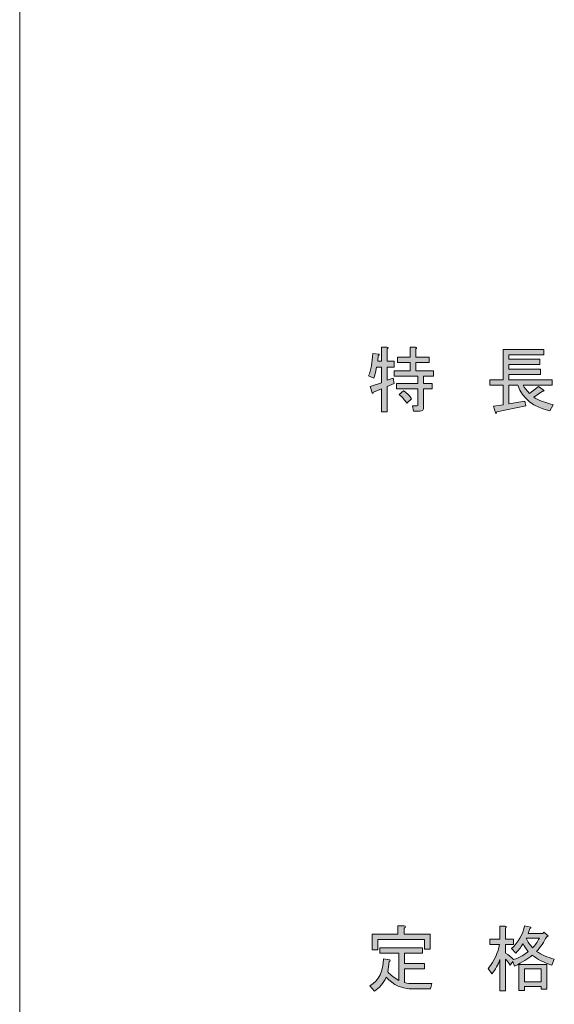
# Model space of a CAD drawing. Units: millimetres. Extents: x 5 to 398, y 5 to 292.
# Drawn here: x 25 to 43, y 226 to 259 of the extents above; entities that cross this region are included whole.
import ezdxf

# ---------------------------------------------------------------- set-up
doc = ezdxf.new("R2010")
doc.units = ezdxf.units.MM
doc.header["$MEASUREMENT"] = 0
doc.layers.add('レイヤー 1', color=7, linetype='Continuous', lineweight=0)

msp = doc.modelspace()

# ---------------------------------------------------------------- hatches: boundary and pattern name
at = {"layer": 'レイヤー 1', "true_color": 0x000000, "transparency": 33554687}
h = msp.add_hatch(color=18, dxfattribs=at)
h.dxf.hatch_style = 2
edge = h.paths.add_edge_path()
edge.add_spline(control_points=[(37.319, 247.267), (37.288, 247.103), (37.257, 246.98), (37.225, 246.898), (37.225, 246.898), (37.054, 246.974), (37.054, 246.974), (37.13, 247.175), (37.177, 247.427), (37.196, 247.731), (37.196, 247.731), (37.376, 247.712), (37.376, 247.712), (37.421, 247.699), (37.421, 247.683), (37.376, 247.664), (37.376, 247.664), (37.357, 247.475), (37.357, 247.475), (37.357, 247.475), (37.49, 247.475), (37.49, 247.475), (37.49, 247.475), (37.49, 247.939), (37.49, 247.939), (37.49, 247.939), (37.669, 247.939), (37.669, 247.939), (37.72, 247.932), (37.723, 247.913), (37.679, 247.882), (37.679, 247.882), (37.679, 247.475), (37.679, 247.475), (37.679, 247.475), (37.915, 247.475), (37.915, 247.475), (37.915, 247.475), (37.915, 247.267), (37.915, 247.267), (37.915, 247.267), (37.679, 247.267), (37.679, 247.267), (37.679, 247.267), (37.679, 246.832), (37.679, 246.832), (37.679, 246.832), (37.878, 246.898), (37.878, 246.898), (37.878, 246.898), (37.915, 246.718), (37.915, 246.718), (37.915, 246.718), (37.679, 246.624), (37.679, 246.624), (37.679, 246.624), (37.679, 245.772), (37.679, 245.772), (37.679, 245.772), (37.49, 245.772), (37.49, 245.772), (37.49, 245.772), (37.49, 246.539), (37.49, 246.539), (37.49, 246.539), (37.215, 246.435), (37.215, 246.435), (37.209, 246.39), (37.193, 246.38), (37.168, 246.406), (37.168, 246.406), (37.102, 246.624), (37.102, 246.624), (37.102, 246.624), (37.49, 246.747), (37.49, 246.747), (37.49, 246.747), (37.49, 247.267), (37.49, 247.267), (37.49, 247.267), (37.319, 247.267), (37.319, 247.267)], knot_values=[0, 0, 0, 0, 1, 1, 1, 2, 2, 2, 3, 3, 3, 4, 4, 4, 5, 5, 5, 6, 6, 6, 7, 7, 7, 8, 8, 8, 9, 9, 9, 10, 10, 10, 11, 11, 11, 12, 12, 12, 13, 13, 13, 14, 14, 14, 15, 15, 15, 16, 16, 16, 17, 17, 17, 18, 18, 18, 19, 19, 19, 20, 20, 20, 21, 21, 21, 22, 22, 22, 23, 23, 23, 24, 24, 24, 25, 25, 25, 26, 26, 26, 27, 27, 27, 27], degree=3, periodic=0)
edge = h.paths.add_edge_path()
edge.add_spline(control_points=[(38.332, 246.066), (38.269, 246.166), (38.184, 246.261), (38.076, 246.349), (38.076, 246.349), (38.228, 246.472), (38.228, 246.472), (38.36, 246.384), (38.449, 246.295), (38.493, 246.208), (38.493, 246.208), (38.332, 246.066), (38.332, 246.066)], knot_values=[0, 0, 0, 0, 1, 1, 1, 2, 2, 2, 3, 3, 3, 4, 4, 4, 4], degree=3, periodic=0)
edge = h.paths.add_edge_path()
edge.add_spline(control_points=[(38.625, 247.939), (38.676, 247.932), (38.679, 247.913), (38.634, 247.882), (38.634, 247.882), (38.634, 247.608), (38.634, 247.608), (38.634, 247.608), (39.089, 247.608), (39.089, 247.608), (39.089, 247.608), (39.089, 247.428), (39.089, 247.428), (39.089, 247.428), (38.634, 247.428), (38.634, 247.428), (38.634, 247.428), (38.634, 247.144), (38.634, 247.144), (38.634, 247.144), (39.23, 247.144), (39.23, 247.144), (39.23, 247.144), (39.23, 246.964), (39.23, 246.964), (39.23, 246.964), (38.899, 246.964), (38.899, 246.964), (38.899, 246.964), (38.899, 246.718), (38.899, 246.718), (38.899, 246.718), (39.183, 246.718), (39.183, 246.718), (39.183, 246.718), (39.183, 246.539), (39.183, 246.539), (39.183, 246.539), (38.899, 246.539), (38.899, 246.539), (38.899, 246.539), (38.899, 245.924), (38.899, 245.924), (38.899, 245.835), (38.859, 245.791), (38.776, 245.791), (38.776, 245.791), (38.559, 245.791), (38.559, 245.791), (38.559, 245.791), (38.53, 245.971), (38.53, 245.971), (38.53, 245.971), (38.672, 245.971), (38.672, 245.971), (38.698, 245.971), (38.71, 245.983), (38.71, 246.009), (38.71, 246.009), (38.71, 246.539), (38.71, 246.539), (38.71, 246.539), (37.991, 246.539), (37.991, 246.539), (37.991, 246.539), (37.991, 246.718), (37.991, 246.718), (37.991, 246.718), (38.71, 246.718), (38.71, 246.718), (38.71, 246.718), (38.71, 246.964), (38.71, 246.964), (38.71, 246.964), (37.915, 246.964), (37.915, 246.964), (37.915, 246.964), (37.915, 247.144), (37.915, 247.144), (37.915, 247.144), (38.445, 247.144), (38.445, 247.144), (38.445, 247.144), (38.445, 247.428), (38.445, 247.428), (38.445, 247.428), (38.019, 247.428), (38.019, 247.428), (38.019, 247.428), (38.019, 247.608), (38.019, 247.608), (38.019, 247.608), (38.445, 247.608), (38.445, 247.608), (38.445, 247.608), (38.445, 247.939), (38.445, 247.939), (38.445, 247.939), (38.625, 247.939), (38.625, 247.939)], knot_values=[0, 0, 0, 0, 1, 1, 1, 2, 2, 2, 3, 3, 3, 4, 4, 4, 5, 5, 5, 6, 6, 6, 7, 7, 7, 8, 8, 8, 9, 9, 9, 10, 10, 10, 11, 11, 11, 12, 12, 12, 13, 13, 13, 14, 14, 14, 15, 15, 15, 16, 16, 16, 17, 17, 17, 18, 18, 18, 19, 19, 19, 20, 20, 20, 21, 21, 21, 22, 22, 22, 23, 23, 23, 24, 24, 24, 25, 25, 25, 26, 26, 26, 27, 27, 27, 28, 28, 28, 29, 29, 29, 30, 30, 30, 31, 31, 31, 32, 32, 32, 33, 33, 33, 33], degree=3, periodic=0)
edge = h.paths.add_edge_path()
edge.add_spline(control_points=[(43.138, 245.801), (42.595, 245.927), (42.236, 246.213), (42.059, 246.662), (42.059, 246.662), (41.766, 246.662), (41.766, 246.662), (41.766, 246.662), (41.766, 246.037), (41.766, 246.037), (41.766, 246.037), (42.296, 246.132), (42.296, 246.132), (42.296, 246.132), (42.334, 245.971), (42.334, 245.971), (42.334, 245.971), (41.359, 245.772), (41.359, 245.772), (41.353, 245.722), (41.337, 245.709), (41.312, 245.735), (41.312, 245.735), (41.246, 245.962), (41.246, 245.962), (41.246, 245.962), (41.577, 246.009), (41.577, 246.009), (41.577, 246.009), (41.577, 246.662), (41.577, 246.662), (41.577, 246.662), (41.123, 246.662), (41.123, 246.662), (41.123, 246.662), (41.123, 246.841), (41.123, 246.841), (41.123, 246.841), (41.577, 246.841), (41.577, 246.841), (41.577, 246.841), (41.577, 247.863), (41.577, 247.863), (41.577, 247.863), (42.939, 247.863), (42.939, 247.863), (42.939, 247.863), (42.939, 247.683), (42.939, 247.683), (42.939, 247.683), (41.766, 247.683), (41.766, 247.683), (41.766, 247.683), (41.766, 247.541), (41.766, 247.541), (41.766, 247.541), (42.807, 247.541), (42.807, 247.541), (42.807, 247.541), (42.807, 247.362), (42.807, 247.362), (42.807, 247.362), (41.766, 247.362), (41.766, 247.362), (41.766, 247.362), (41.766, 247.201), (41.766, 247.201), (41.766, 247.201), (42.825, 247.201), (42.825, 247.201), (42.825, 247.201), (42.825, 247.021), (42.825, 247.021), (42.825, 247.021), (41.766, 247.021), (41.766, 247.021), (41.766, 247.021), (41.766, 246.841), (41.766, 246.841), (41.766, 246.841), (43.223, 246.841), (43.223, 246.841), (43.223, 246.841), (43.223, 246.662), (43.223, 246.662), (43.223, 246.662), (42.248, 246.662), (42.248, 246.662), (42.286, 246.579), (42.356, 246.488), (42.457, 246.387), (42.457, 246.387), (42.759, 246.624), (42.759, 246.624), (42.759, 246.624), (42.92, 246.51), (42.92, 246.51), (42.964, 246.478), (42.955, 246.462), (42.892, 246.463), (42.892, 246.463), (42.598, 246.264), (42.598, 246.264), (42.725, 246.176), (42.943, 246.09), (43.251, 246.009), (43.251, 246.009), (43.138, 245.801), (43.138, 245.801)], knot_values=[0, 0, 0, 0, 1, 1, 1, 2, 2, 2, 3, 3, 3, 4, 4, 4, 5, 5, 5, 6, 6, 6, 7, 7, 7, 8, 8, 8, 9, 9, 9, 10, 10, 10, 11, 11, 11, 12, 12, 12, 13, 13, 13, 14, 14, 14, 15, 15, 15, 16, 16, 16, 17, 17, 17, 18, 18, 18, 19, 19, 19, 20, 20, 20, 21, 21, 21, 22, 22, 22, 23, 23, 23, 24, 24, 24, 25, 25, 25, 26, 26, 26, 27, 27, 27, 28, 28, 28, 29, 29, 29, 30, 30, 30, 31, 31, 31, 32, 32, 32, 33, 33, 33, 34, 34, 34, 35, 35, 35, 36, 36, 36, 36], degree=3, periodic=0)
h = msp.add_hatch(color=18, dxfattribs=at)
h.dxf.hatch_style = 2
edge = h.paths.add_edge_path()
edge.add_spline(control_points=[(37.093, 226.494), (37.403, 226.684), (37.555, 226.987), (37.548, 227.405), (37.548, 227.405), (37.767, 227.368), (37.767, 227.368), (37.786, 227.348), (37.78, 227.329), (37.748, 227.311), (37.748, 227.311), (37.7, 226.969), (37.7, 226.969), (37.795, 226.854), (37.918, 226.757), (38.07, 226.675), (38.07, 226.675), (38.07, 227.595), (38.07, 227.595), (38.07, 227.595), (37.425, 227.595), (37.425, 227.595), (37.425, 227.595), (37.425, 227.776), (37.425, 227.776), (37.425, 227.776), (38.858, 227.776), (38.858, 227.776), (38.858, 227.776), (38.858, 227.595), (38.858, 227.595), (38.858, 227.595), (38.26, 227.595), (38.26, 227.595), (38.26, 227.595), (38.26, 227.244), (38.26, 227.244), (38.26, 227.244), (38.924, 227.244), (38.924, 227.244), (38.924, 227.244), (38.924, 227.064), (38.924, 227.064), (38.924, 227.064), (38.26, 227.064), (38.26, 227.064), (38.26, 227.064), (38.26, 226.608), (38.26, 226.608), (38.355, 226.582), (38.45, 226.57), (38.545, 226.57), (38.545, 226.57), (39.171, 226.57), (39.171, 226.57), (39.171, 226.57), (39.133, 226.39), (39.133, 226.39), (39.133, 226.39), (38.545, 226.39), (38.545, 226.39), (38.178, 226.39), (37.877, 226.523), (37.643, 226.789), (37.548, 226.579), (37.415, 226.422), (37.245, 226.314), (37.245, 226.314), (37.093, 226.494), (37.093, 226.494)], knot_values=[0, 0, 0, 0, 1, 1, 1, 2, 2, 2, 3, 3, 3, 4, 4, 4, 5, 5, 5, 6, 6, 6, 7, 7, 7, 8, 8, 8, 9, 9, 9, 10, 10, 10, 11, 11, 11, 12, 12, 12, 13, 13, 13, 14, 14, 14, 15, 15, 15, 16, 16, 16, 17, 17, 17, 18, 18, 18, 19, 19, 19, 20, 20, 20, 21, 21, 21, 22, 22, 22, 23, 23, 23, 23], degree=3, periodic=0)
edge = h.paths.add_edge_path()
edge.add_spline(control_points=[(38.251, 228.231), (38.251, 228.231), (39.124, 228.231), (39.124, 228.231), (39.124, 228.231), (39.124, 227.728), (39.124, 227.728), (39.124, 227.728), (38.934, 227.728), (38.934, 227.728), (38.934, 227.728), (38.934, 228.051), (38.934, 228.051), (38.934, 228.051), (37.359, 228.051), (37.359, 228.051), (37.359, 228.051), (37.359, 227.709), (37.359, 227.709), (37.359, 227.709), (37.169, 227.709), (37.169, 227.709), (37.169, 227.709), (37.169, 228.231), (37.169, 228.231), (37.169, 228.231), (38.032, 228.231), (38.032, 228.231), (38.032, 228.231), (38.032, 228.506), (38.032, 228.506), (38.032, 228.506), (38.241, 228.506), (38.241, 228.506), (38.305, 228.493), (38.307, 228.468), (38.251, 228.43), (38.251, 228.43), (38.251, 228.231), (38.251, 228.231)], knot_values=[0, 0, 0, 0, 1, 1, 1, 2, 2, 2, 3, 3, 3, 4, 4, 4, 5, 5, 5, 6, 6, 6, 7, 7, 7, 8, 8, 8, 9, 9, 9, 10, 10, 10, 11, 11, 11, 12, 12, 12, 13, 13, 13, 13], degree=3, periodic=0)
edge = h.paths.add_edge_path()
edge.add_spline(control_points=[(43.204, 227.187), (42.938, 227.275), (42.72, 227.389), (42.549, 227.529), (42.416, 227.408), (42.217, 227.284), (41.951, 227.159), (41.951, 227.159), (41.895, 227.311), (41.895, 227.311), (41.895, 227.311), (41.809, 227.187), (41.809, 227.187), (41.759, 227.269), (41.705, 227.335), (41.648, 227.387), (41.648, 227.387), (41.648, 226.333), (41.648, 226.333), (41.648, 226.333), (41.458, 226.333), (41.458, 226.333), (41.458, 226.333), (41.458, 227.377), (41.458, 227.377), (41.401, 227.206), (41.313, 227.047), (41.192, 226.903), (41.192, 226.903), (41.069, 227.083), (41.069, 227.083), (41.278, 227.348), (41.405, 227.614), (41.449, 227.88), (41.449, 227.88), (41.126, 227.88), (41.126, 227.88), (41.126, 227.88), (41.126, 228.06), (41.126, 228.06), (41.126, 228.06), (41.458, 228.06), (41.458, 228.06), (41.458, 228.06), (41.458, 228.497), (41.458, 228.497), (41.458, 228.497), (41.638, 228.497), (41.638, 228.497), (41.683, 228.484), (41.686, 228.465), (41.648, 228.44), (41.648, 228.44), (41.648, 228.06), (41.648, 228.06), (41.648, 228.06), (41.923, 228.06), (41.923, 228.06), (41.923, 228.06), (41.923, 227.88), (41.923, 227.88), (41.923, 227.88), (41.648, 227.88), (41.648, 227.88), (41.648, 227.88), (41.648, 227.595), (41.648, 227.595), (41.762, 227.531), (41.851, 227.459), (41.914, 227.377), (42.141, 227.459), (42.309, 227.55), (42.416, 227.652), (42.354, 227.721), (42.293, 227.81), (42.236, 227.918), (42.205, 227.835), (42.126, 227.728), (41.999, 227.595), (41.999, 227.595), (41.857, 227.747), (41.857, 227.747), (42.084, 227.962), (42.23, 228.218), (42.293, 228.516), (42.293, 228.516), (42.492, 228.468), (42.492, 228.468), (42.518, 228.442), (42.508, 228.427), (42.464, 228.421), (42.464, 228.421), (42.407, 228.25), (42.407, 228.25), (42.407, 228.25), (42.9, 228.25), (42.9, 228.25), (42.9, 228.25), (42.938, 228.298), (42.938, 228.298), (42.938, 228.298), (43.081, 228.174), (43.081, 228.174), (43.081, 228.174), (43.033, 228.146), (43.033, 228.146), (42.945, 227.968), (42.831, 227.803), (42.692, 227.652), (42.857, 227.544), (43.056, 227.455), (43.29, 227.387), (43.29, 227.387), (43.204, 227.187), (43.204, 227.187)], knot_values=[0, 0, 0, 0, 1, 1, 1, 2, 2, 2, 3, 3, 3, 4, 4, 4, 5, 5, 5, 6, 6, 6, 7, 7, 7, 8, 8, 8, 9, 9, 9, 10, 10, 10, 11, 11, 11, 12, 12, 12, 13, 13, 13, 14, 14, 14, 15, 15, 15, 16, 16, 16, 17, 17, 17, 18, 18, 18, 19, 19, 19, 20, 20, 20, 21, 21, 21, 22, 22, 22, 23, 23, 23, 24, 24, 24, 25, 25, 25, 26, 26, 26, 27, 27, 27, 28, 28, 28, 29, 29, 29, 30, 30, 30, 31, 31, 31, 32, 32, 32, 33, 33, 33, 34, 34, 34, 35, 35, 35, 36, 36, 36, 37, 37, 37, 38, 38, 38, 38], degree=3, periodic=0)
edge = h.paths.add_edge_path()
edge.add_spline(control_points=[(42.844, 226.381), (42.844, 226.381), (42.844, 226.476), (42.844, 226.476), (42.844, 226.476), (42.284, 226.476), (42.284, 226.476), (42.284, 226.476), (42.284, 226.343), (42.284, 226.343), (42.284, 226.343), (42.094, 226.343), (42.094, 226.343), (42.094, 226.343), (42.094, 227.216), (42.094, 227.216), (42.094, 227.216), (43.033, 227.216), (43.033, 227.216), (43.033, 227.216), (43.033, 226.381), (43.033, 226.381), (43.033, 226.381), (42.844, 226.381), (42.844, 226.381)], knot_values=[0, 0, 0, 0, 1, 1, 1, 2, 2, 2, 3, 3, 3, 4, 4, 4, 5, 5, 5, 6, 6, 6, 7, 7, 7, 8, 8, 8, 8], degree=3, periodic=0)
edge = h.paths.add_edge_path()
edge.add_spline(control_points=[(42.844, 226.627), (42.844, 226.627), (42.844, 227.064), (42.844, 227.064), (42.844, 227.064), (42.284, 227.064), (42.284, 227.064), (42.284, 227.064), (42.284, 226.627), (42.284, 226.627), (42.284, 226.627), (42.844, 226.627), (42.844, 226.627)], knot_values=[0, 0, 0, 0, 1, 1, 1, 2, 2, 2, 3, 3, 3, 4, 4, 4, 4], degree=3, periodic=0)
edge = h.paths.add_edge_path()
edge.add_spline(control_points=[(42.559, 227.776), (42.648, 227.857), (42.724, 227.965), (42.787, 228.098), (42.787, 228.098), (42.341, 228.098), (42.341, 228.098), (42.398, 227.977), (42.47, 227.87), (42.559, 227.776)], knot_values=[0, 0, 0, 0, 1, 1, 1, 2, 2, 2, 3, 3, 3, 3], degree=3, periodic=0)

# ---------------------------------------------------------------- linework, layer by layer
at = {"layer": 'レイヤー 1', "color": 18, "lineweight": 13, "true_color": 0x000000}
msp.add_line((25.333, 22.428), (25.333, 274.169), dxfattribs=at)
at = {"layer": 'レイヤー 1'}
for points, knots in [([(37.319, 247.267), (37.288, 247.103), (37.257, 246.98), (37.225, 246.898), (37.225, 246.898), (37.054, 246.974), (37.054, 246.974), (37.13, 247.175), (37.177, 247.427), (37.196, 247.731), (37.196, 247.731), (37.376, 247.712), (37.376, 247.712), (37.421, 247.699), (37.421, 247.683), (37.376, 247.664), (37.376, 247.664), (37.357, 247.475), (37.357, 247.475), (37.357, 247.475), (37.49, 247.475), (37.49, 247.475), (37.49, 247.475), (37.49, 247.939), (37.49, 247.939), (37.49, 247.939), (37.669, 247.939), (37.669, 247.939), (37.72, 247.932), (37.723, 247.913), (37.679, 247.882), (37.679, 247.882), (37.679, 247.475), (37.679, 247.475), (37.679, 247.475), (37.915, 247.475), (37.915, 247.475), (37.915, 247.475), (37.915, 247.267), (37.915, 247.267), (37.915, 247.267), (37.679, 247.267), (37.679, 247.267), (37.679, 247.267), (37.679, 246.832), (37.679, 246.832), (37.679, 246.832), (37.878, 246.898), (37.878, 246.898), (37.878, 246.898), (37.915, 246.718), (37.915, 246.718), (37.915, 246.718), (37.679, 246.624), (37.679, 246.624), (37.679, 246.624), (37.679, 245.772), (37.679, 245.772), (37.679, 245.772), (37.49, 245.772), (37.49, 245.772), (37.49, 245.772), (37.49, 246.539), (37.49, 246.539), (37.49, 246.539), (37.215, 246.435), (37.215, 246.435), (37.209, 246.39), (37.193, 246.38), (37.168, 246.406), (37.168, 246.406), (37.102, 246.624), (37.102, 246.624), (37.102, 246.624), (37.49, 246.747), (37.49, 246.747), (37.49, 246.747), (37.49, 247.267), (37.49, 247.267), (37.49, 247.267), (37.319, 247.267), (37.319, 247.267)], [0, 0, 0, 0, 1, 1, 1, 2, 2, 2, 3, 3, 3, 4, 4, 4, 5, 5, 5, 6, 6, 6, 7, 7, 7, 8, 8, 8, 9, 9, 9, 10, 10, 10, 11, 11, 11, 12, 12, 12, 13, 13, 13, 14, 14, 14, 15, 15, 15, 16, 16, 16, 17, 17, 17, 18, 18, 18, 19, 19, 19, 20, 20, 20, 21, 21, 21, 22, 22, 22, 23, 23, 23, 24, 24, 24, 25, 25, 25, 26, 26, 26, 27, 27, 27, 27]), ([(38.625, 247.939), (38.676, 247.932), (38.679, 247.913), (38.634, 247.882), (38.634, 247.882), (38.634, 247.608), (38.634, 247.608), (38.634, 247.608), (39.089, 247.608), (39.089, 247.608), (39.089, 247.608), (39.089, 247.428), (39.089, 247.428), (39.089, 247.428), (38.634, 247.428), (38.634, 247.428), (38.634, 247.428), (38.634, 247.144), (38.634, 247.144), (38.634, 247.144), (39.23, 247.144), (39.23, 247.144), (39.23, 247.144), (39.23, 246.964), (39.23, 246.964), (39.23, 246.964), (38.899, 246.964), (38.899, 246.964), (38.899, 246.964), (38.899, 246.718), (38.899, 246.718), (38.899, 246.718), (39.183, 246.718), (39.183, 246.718), (39.183, 246.718), (39.183, 246.539), (39.183, 246.539), (39.183, 246.539), (38.899, 246.539), (38.899, 246.539), (38.899, 246.539), (38.899, 245.924), (38.899, 245.924), (38.899, 245.835), (38.859, 245.791), (38.776, 245.791), (38.776, 245.791), (38.559, 245.791), (38.559, 245.791), (38.559, 245.791), (38.53, 245.971), (38.53, 245.971), (38.53, 245.971), (38.672, 245.971), (38.672, 245.971), (38.698, 245.971), (38.71, 245.983), (38.71, 246.009), (38.71, 246.009), (38.71, 246.539), (38.71, 246.539), (38.71, 246.539), (37.991, 246.539), (37.991, 246.539), (37.991, 246.539), (37.991, 246.718), (37.991, 246.718), (37.991, 246.718), (38.71, 246.718), (38.71, 246.718), (38.71, 246.718), (38.71, 246.964), (38.71, 246.964), (38.71, 246.964), (37.915, 246.964), (37.915, 246.964), (37.915, 246.964), (37.915, 247.144), (37.915, 247.144), (37.915, 247.144), (38.445, 247.144), (38.445, 247.144), (38.445, 247.144), (38.445, 247.428), (38.445, 247.428), (38.445, 247.428), (38.019, 247.428), (38.019, 247.428), (38.019, 247.428), (38.019, 247.608), (38.019, 247.608), (38.019, 247.608), (38.445, 247.608), (38.445, 247.608), (38.445, 247.608), (38.445, 247.939), (38.445, 247.939), (38.445, 247.939), (38.625, 247.939), (38.625, 247.939)], [0, 0, 0, 0, 1, 1, 1, 2, 2, 2, 3, 3, 3, 4, 4, 4, 5, 5, 5, 6, 6, 6, 7, 7, 7, 8, 8, 8, 9, 9, 9, 10, 10, 10, 11, 11, 11, 12, 12, 12, 13, 13, 13, 14, 14, 14, 15, 15, 15, 16, 16, 16, 17, 17, 17, 18, 18, 18, 19, 19, 19, 20, 20, 20, 21, 21, 21, 22, 22, 22, 23, 23, 23, 24, 24, 24, 25, 25, 25, 26, 26, 26, 27, 27, 27, 28, 28, 28, 29, 29, 29, 30, 30, 30, 31, 31, 31, 32, 32, 32, 33, 33, 33, 33]), ([(43.138, 245.801), (42.595, 245.927), (42.236, 246.213), (42.059, 246.662), (42.059, 246.662), (41.766, 246.662), (41.766, 246.662), (41.766, 246.662), (41.766, 246.037), (41.766, 246.037), (41.766, 246.037), (42.296, 246.132), (42.296, 246.132), (42.296, 246.132), (42.334, 245.971), (42.334, 245.971), (42.334, 245.971), (41.359, 245.772), (41.359, 245.772), (41.353, 245.722), (41.337, 245.709), (41.312, 245.735), (41.312, 245.735), (41.246, 245.962), (41.246, 245.962), (41.246, 245.962), (41.577, 246.009), (41.577, 246.009), (41.577, 246.009), (41.577, 246.662), (41.577, 246.662), (41.577, 246.662), (41.123, 246.662), (41.123, 246.662), (41.123, 246.662), (41.123, 246.841), (41.123, 246.841), (41.123, 246.841), (41.577, 246.841), (41.577, 246.841), (41.577, 246.841), (41.577, 247.863), (41.577, 247.863), (41.577, 247.863), (42.939, 247.863), (42.939, 247.863), (42.939, 247.863), (42.939, 247.683), (42.939, 247.683), (42.939, 247.683), (41.766, 247.683), (41.766, 247.683), (41.766, 247.683), (41.766, 247.541), (41.766, 247.541), (41.766, 247.541), (42.807, 247.541), (42.807, 247.541), (42.807, 247.541), (42.807, 247.362), (42.807, 247.362), (42.807, 247.362), (41.766, 247.362), (41.766, 247.362), (41.766, 247.362), (41.766, 247.201), (41.766, 247.201), (41.766, 247.201), (42.825, 247.201), (42.825, 247.201), (42.825, 247.201), (42.825, 247.021), (42.825, 247.021), (42.825, 247.021), (41.766, 247.021), (41.766, 247.021), (41.766, 247.021), (41.766, 246.841), (41.766, 246.841), (41.766, 246.841), (43.223, 246.841), (43.223, 246.841), (43.223, 246.841), (43.223, 246.662), (43.223, 246.662), (43.223, 246.662), (42.248, 246.662), (42.248, 246.662), (42.286, 246.579), (42.356, 246.488), (42.457, 246.387), (42.457, 246.387), (42.759, 246.624), (42.759, 246.624), (42.759, 246.624), (42.92, 246.51), (42.92, 246.51), (42.964, 246.478), (42.955, 246.462), (42.892, 246.463), (42.892, 246.463), (42.598, 246.264), (42.598, 246.264), (42.725, 246.176), (42.943, 246.09), (43.251, 246.009), (43.251, 246.009), (43.138, 245.801), (43.138, 245.801)], [0, 0, 0, 0, 1, 1, 1, 2, 2, 2, 3, 3, 3, 4, 4, 4, 5, 5, 5, 6, 6, 6, 7, 7, 7, 8, 8, 8, 9, 9, 9, 10, 10, 10, 11, 11, 11, 12, 12, 12, 13, 13, 13, 14, 14, 14, 15, 15, 15, 16, 16, 16, 17, 17, 17, 18, 18, 18, 19, 19, 19, 20, 20, 20, 21, 21, 21, 22, 22, 22, 23, 23, 23, 24, 24, 24, 25, 25, 25, 26, 26, 26, 27, 27, 27, 28, 28, 28, 29, 29, 29, 30, 30, 30, 31, 31, 31, 32, 32, 32, 33, 33, 33, 34, 34, 34, 35, 35, 35, 36, 36, 36, 36]), ([(38.332, 246.066), (38.269, 246.166), (38.184, 246.261), (38.076, 246.349), (38.076, 246.349), (38.228, 246.472), (38.228, 246.472), (38.36, 246.384), (38.449, 246.295), (38.493, 246.208), (38.493, 246.208), (38.332, 246.066), (38.332, 246.066)], [0, 0, 0, 0, 1, 1, 1, 2, 2, 2, 3, 3, 3, 4, 4, 4, 4]), ([(38.251, 228.231), (38.251, 228.231), (39.124, 228.231), (39.124, 228.231), (39.124, 228.231), (39.124, 227.728), (39.124, 227.728), (39.124, 227.728), (38.934, 227.728), (38.934, 227.728), (38.934, 227.728), (38.934, 228.051), (38.934, 228.051), (38.934, 228.051), (37.359, 228.051), (37.359, 228.051), (37.359, 228.051), (37.359, 227.709), (37.359, 227.709), (37.359, 227.709), (37.169, 227.709), (37.169, 227.709), (37.169, 227.709), (37.169, 228.231), (37.169, 228.231), (37.169, 228.231), (38.032, 228.231), (38.032, 228.231), (38.032, 228.231), (38.032, 228.506), (38.032, 228.506), (38.032, 228.506), (38.241, 228.506), (38.241, 228.506), (38.305, 228.493), (38.307, 228.468), (38.251, 228.43), (38.251, 228.43), (38.251, 228.231), (38.251, 228.231)], [0, 0, 0, 0, 1, 1, 1, 2, 2, 2, 3, 3, 3, 4, 4, 4, 5, 5, 5, 6, 6, 6, 7, 7, 7, 8, 8, 8, 9, 9, 9, 10, 10, 10, 11, 11, 11, 12, 12, 12, 13, 13, 13, 13]), ([(43.204, 227.187), (42.938, 227.275), (42.72, 227.389), (42.549, 227.529), (42.416, 227.408), (42.217, 227.284), (41.951, 227.159), (41.951, 227.159), (41.895, 227.311), (41.895, 227.311), (41.895, 227.311), (41.809, 227.187), (41.809, 227.187), (41.759, 227.269), (41.705, 227.335), (41.648, 227.387), (41.648, 227.387), (41.648, 226.333), (41.648, 226.333), (41.648, 226.333), (41.458, 226.333), (41.458, 226.333), (41.458, 226.333), (41.458, 227.377), (41.458, 227.377), (41.401, 227.206), (41.313, 227.047), (41.192, 226.903), (41.192, 226.903), (41.069, 227.083), (41.069, 227.083), (41.278, 227.348), (41.405, 227.614), (41.449, 227.88), (41.449, 227.88), (41.126, 227.88), (41.126, 227.88), (41.126, 227.88), (41.126, 228.06), (41.126, 228.06), (41.126, 228.06), (41.458, 228.06), (41.458, 228.06), (41.458, 228.06), (41.458, 228.497), (41.458, 228.497), (41.458, 228.497), (41.638, 228.497), (41.638, 228.497), (41.683, 228.484), (41.686, 228.465), (41.648, 228.44), (41.648, 228.44), (41.648, 228.06), (41.648, 228.06), (41.648, 228.06), (41.923, 228.06), (41.923, 228.06), (41.923, 228.06), (41.923, 227.88), (41.923, 227.88), (41.923, 227.88), (41.648, 227.88), (41.648, 227.88), (41.648, 227.88), (41.648, 227.595), (41.648, 227.595), (41.762, 227.531), (41.851, 227.459), (41.914, 227.377), (42.141, 227.459), (42.309, 227.55), (42.416, 227.652), (42.354, 227.721), (42.293, 227.81), (42.236, 227.918), (42.205, 227.835), (42.126, 227.728), (41.999, 227.595), (41.999, 227.595), (41.857, 227.747), (41.857, 227.747), (42.084, 227.962), (42.23, 228.218), (42.293, 228.516), (42.293, 228.516), (42.492, 228.468), (42.492, 228.468), (42.518, 228.442), (42.508, 228.427), (42.464, 228.421), (42.464, 228.421), (42.407, 228.25), (42.407, 228.25), (42.407, 228.25), (42.9, 228.25), (42.9, 228.25), (42.9, 228.25), (42.938, 228.298), (42.938, 228.298), (42.938, 228.298), (43.081, 228.174), (43.081, 228.174), (43.081, 228.174), (43.033, 228.146), (43.033, 228.146), (42.945, 227.968), (42.831, 227.803), (42.692, 227.652), (42.857, 227.544), (43.056, 227.455), (43.29, 227.387), (43.29, 227.387), (43.204, 227.187), (43.204, 227.187)], [0, 0, 0, 0, 1, 1, 1, 2, 2, 2, 3, 3, 3, 4, 4, 4, 5, 5, 5, 6, 6, 6, 7, 7, 7, 8, 8, 8, 9, 9, 9, 10, 10, 10, 11, 11, 11, 12, 12, 12, 13, 13, 13, 14, 14, 14, 15, 15, 15, 16, 16, 16, 17, 17, 17, 18, 18, 18, 19, 19, 19, 20, 20, 20, 21, 21, 21, 22, 22, 22, 23, 23, 23, 24, 24, 24, 25, 25, 25, 26, 26, 26, 27, 27, 27, 28, 28, 28, 29, 29, 29, 30, 30, 30, 31, 31, 31, 32, 32, 32, 33, 33, 33, 34, 34, 34, 35, 35, 35, 36, 36, 36, 37, 37, 37, 38, 38, 38, 38]), ([(42.559, 227.776), (42.648, 227.857), (42.724, 227.965), (42.787, 228.098), (42.787, 228.098), (42.341, 228.098), (42.341, 228.098), (42.398, 227.977), (42.47, 227.87), (42.559, 227.776)], [0, 0, 0, 0, 1, 1, 1, 2, 2, 2, 3, 3, 3, 3]), ([(37.093, 226.494), (37.403, 226.684), (37.555, 226.987), (37.548, 227.405), (37.548, 227.405), (37.767, 227.368), (37.767, 227.368), (37.786, 227.348), (37.78, 227.329), (37.748, 227.311), (37.748, 227.311), (37.7, 226.969), (37.7, 226.969), (37.795, 226.854), (37.918, 226.757), (38.07, 226.675), (38.07, 226.675), (38.07, 227.595), (38.07, 227.595), (38.07, 227.595), (37.425, 227.595), (37.425, 227.595), (37.425, 227.595), (37.425, 227.776), (37.425, 227.776), (37.425, 227.776), (38.858, 227.776), (38.858, 227.776), (38.858, 227.776), (38.858, 227.595), (38.858, 227.595), (38.858, 227.595), (38.26, 227.595), (38.26, 227.595), (38.26, 227.595), (38.26, 227.244), (38.26, 227.244), (38.26, 227.244), (38.924, 227.244), (38.924, 227.244), (38.924, 227.244), (38.924, 227.064), (38.924, 227.064), (38.924, 227.064), (38.26, 227.064), (38.26, 227.064), (38.26, 227.064), (38.26, 226.608), (38.26, 226.608), (38.355, 226.582), (38.45, 226.57), (38.545, 226.57), (38.545, 226.57), (39.171, 226.57), (39.171, 226.57), (39.171, 226.57), (39.133, 226.39), (39.133, 226.39), (39.133, 226.39), (38.545, 226.39), (38.545, 226.39), (38.178, 226.39), (37.877, 226.523), (37.643, 226.789), (37.548, 226.579), (37.415, 226.422), (37.245, 226.314), (37.245, 226.314), (37.093, 226.494), (37.093, 226.494)], [0, 0, 0, 0, 1, 1, 1, 2, 2, 2, 3, 3, 3, 4, 4, 4, 5, 5, 5, 6, 6, 6, 7, 7, 7, 8, 8, 8, 9, 9, 9, 10, 10, 10, 11, 11, 11, 12, 12, 12, 13, 13, 13, 14, 14, 14, 15, 15, 15, 16, 16, 16, 17, 17, 17, 18, 18, 18, 19, 19, 19, 20, 20, 20, 21, 21, 21, 22, 22, 22, 23, 23, 23, 23]), ([(42.844, 226.381), (42.844, 226.381), (42.844, 226.476), (42.844, 226.476), (42.844, 226.476), (42.284, 226.476), (42.284, 226.476), (42.284, 226.476), (42.284, 226.343), (42.284, 226.343), (42.284, 226.343), (42.094, 226.343), (42.094, 226.343), (42.094, 226.343), (42.094, 227.216), (42.094, 227.216), (42.094, 227.216), (43.033, 227.216), (43.033, 227.216), (43.033, 227.216), (43.033, 226.381), (43.033, 226.381), (43.033, 226.381), (42.844, 226.381), (42.844, 226.381)], [0, 0, 0, 0, 1, 1, 1, 2, 2, 2, 3, 3, 3, 4, 4, 4, 5, 5, 5, 6, 6, 6, 7, 7, 7, 8, 8, 8, 8]), ([(42.844, 226.627), (42.844, 226.627), (42.844, 227.064), (42.844, 227.064), (42.844, 227.064), (42.284, 227.064), (42.284, 227.064), (42.284, 227.064), (42.284, 226.627), (42.284, 226.627), (42.284, 226.627), (42.844, 226.627), (42.844, 226.627)], [0, 0, 0, 0, 1, 1, 1, 2, 2, 2, 3, 3, 3, 4, 4, 4, 4])]:
    msp.add_open_spline(points, degree=3, knots=knots, dxfattribs=at)

doc.saveas('drawing.dxf')
